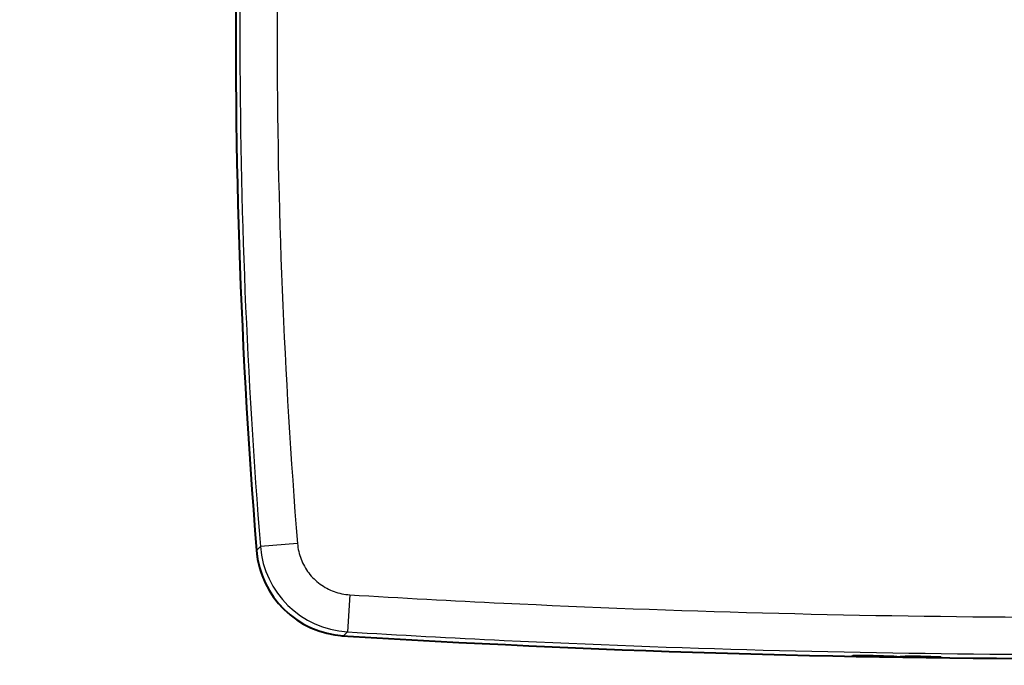
# Model space of a CAD drawing. Units: millimetres. Extents: x 1157 to 571752, y 13156 to 23040.
# Drawn here: x 10582 to 11011, y 19868 to 20149 of the extents above; entities that cross this region are included whole.
import ezdxf

# ---------------------------------------------------------------- set-up
doc = ezdxf.new("R2010")
doc.units = ezdxf.units.MM
doc.layers.add('Bus Externe', color=6, linetype='Continuous')
doc.layers.add('Contorno', color=252, linetype='Continuous', lineweight=40)
doc.styles.get("Standard").update_dxf_attribs({"font": 'arial.ttf'})

msp = doc.modelspace()

# ---------------------------------------------------------------- linework, layer by layer
for p, q in [((10684.94, 19917.59), (10686.63, 19919.34)), ((10685.09, 19916.14), (10684.94, 19917.59)), ((10702.82, 19920.65), (10686.63, 19919.34)), ((10702.82, 19920.65), (10702.9, 19919.77)), ((10702.9, 19919.77), (10703.02, 19918.91)), ((10703.02, 19918.91), (10703.17, 19918.04)), ((10703.17, 19918.04), (10703.35, 19917.19)), ((10703.35, 19917.19), (10703.56, 19916.35)), ((10685.28, 19914.69), (10685.09, 19916.14)), ((10685.53, 19913.26), (10685.28, 19914.69)), ((10685.83, 19911.84), (10685.53, 19913.26)), ((10703.56, 19916.35), (10703.8, 19915.51)), ((10703.8, 19915.51), (10704.07, 19914.68)), ((10704.07, 19914.68), (10704.37, 19913.87)), ((10704.37, 19913.87), (10704.69, 19913.06)), ((10704.69, 19913.06), (10705.05, 19912.27)), ((10686.18, 19910.43), (10685.83, 19911.84)), ((10686.58, 19909.03), (10686.18, 19910.43)), ((10687.03, 19907.66), (10686.58, 19909.03)), ((10705.05, 19912.27), (10705.43, 19911.49)), ((10705.43, 19911.49), (10705.84, 19910.72)), ((10705.84, 19910.72), (10706.28, 19909.97)), ((10706.28, 19909.97), (10706.74, 19909.24)), ((10706.74, 19909.24), (10707.23, 19908.52)), ((10687.53, 19906.3), (10687.03, 19907.66)), ((10688.07, 19904.96), (10687.53, 19906.3)), ((10688.66, 19903.64), (10688.07, 19904.96)), ((10707.23, 19908.52), (10707.74, 19907.82)), ((10707.74, 19907.82), (10708.28, 19907.14)), ((10708.28, 19907.14), (10708.84, 19906.48)), ((10708.84, 19906.48), (10709.43, 19905.83)), ((10709.43, 19905.83), (10710.04, 19905.21)), ((10710.04, 19905.21), (10710.68, 19904.61)), ((10710.68, 19904.61), (10711.33, 19904.04)), ((10689.3, 19902.34), (10688.66, 19903.64)), ((10689.98, 19901.07), (10689.3, 19902.34)), ((10690.71, 19899.82), (10689.98, 19901.07)), ((10711.33, 19904.04), (10712.01, 19903.49)), ((10712.01, 19903.49), (10712.7, 19902.96)), ((10712.7, 19902.96), (10713.41, 19902.46)), ((10713.41, 19902.46), (10714.14, 19901.99)), ((10714.14, 19901.99), (10714.88, 19901.54)), ((10714.88, 19901.54), (10715.64, 19901.12)), ((10715.64, 19901.12), (10716.41, 19900.72)), ((10716.41, 19900.72), (10717.2, 19900.36)), ((10717.2, 19900.36), (10718, 19900.02)), ((10718, 19900.02), (10718.81, 19899.71)), ((10691.48, 19898.59), (10690.71, 19899.82)), ((10692.3, 19897.4), (10691.48, 19898.59)), ((10693.15, 19896.23), (10692.3, 19897.4)), ((10694.05, 19895.1), (10693.15, 19896.23)), ((10718.81, 19899.71), (10719.63, 19899.43)), ((10719.63, 19899.43), (10720.46, 19899.17)), ((10720.46, 19899.17), (10721.3, 19898.95)), ((10721.3, 19898.95), (10722.15, 19898.76)), ((10722.15, 19898.76), (10723.01, 19898.6)), ((10723.01, 19898.6), (10723.87, 19898.46)), ((10723.87, 19898.46), (10724.74, 19898.36)), ((10725.62, 19898.29), (10724.63, 19882.09)), ((10724.74, 19898.36), (10725.62, 19898.29)), ((10694.99, 19893.99), (10694.05, 19895.1)), ((10695.97, 19892.92), (10694.99, 19893.99)), ((10696.99, 19891.88), (10695.97, 19892.92)), ((10698.05, 19890.89), (10696.99, 19891.88)), ((10699.14, 19889.93), (10698.05, 19890.89)), ((10700.26, 19889.01), (10699.14, 19889.93)), ((10701.41, 19888.14), (10700.26, 19889.01)), ((10702.6, 19887.3), (10701.41, 19888.14)), ((10703.81, 19886.52), (10702.6, 19887.3)), ((10705.05, 19885.77), (10703.81, 19886.52)), ((10706.31, 19885.07), (10705.05, 19885.77)), ((10707.6, 19884.41), (10706.31, 19885.07)), ((10708.91, 19883.8), (10707.6, 19884.41)), ((10710.24, 19883.24), (10708.91, 19883.8)), ((10711.59, 19882.72), (10710.24, 19883.24)), ((10712.96, 19882.25), (10711.59, 19882.72)), ((10714.34, 19881.83), (10712.96, 19882.25)), ((10715.74, 19881.46), (10714.34, 19881.83)), ((10717.16, 19881.14), (10715.74, 19881.46)), ((10718.59, 19880.87), (10717.16, 19881.14)), ((10720.02, 19880.65), (10718.59, 19880.87)), ((10721.47, 19880.48), (10720.02, 19880.65)), ((10722.93, 19880.36), (10721.47, 19880.48)), ((10724.63, 19882.09), (10722.93, 19880.36)), ((10775.37, 19877.43), (10775.37, 19877.41)), ((10944.37, 19871.45), (10945.37, 19871.77)), ((10983.85, 19871.16), (10984.85, 19870.81))]:
    msp.add_line(p, q)
for centre, radius, start, end in [((13453.24, 20142.4), 2777.41, 175.35733, 184.64267), ((13453.24, 20142.4), 2775.59, 175.39052, 184.60948), ((13453.24, 20142.4), 2759.35, 175.39052, 184.60948), ((10727.09, 19922.61), 40.59, 184.6151, 266.5242), ((11049.29, 25235.83), 5347.34, 266.52978, 267.2521), ((11049.29, 25235.83), 5347.34, 267.2521, 272.09758), ((11049.29, 25235.83), 5365.4, 266.51273, 268.87947), ((11049.29, 25235.83), 5363.57, 266.52978, 267.26228), ((11049.29, 25235.83), 5363.57, 267.26228, 272.09758), ((10949.56, 19606.74), 265.06, 87.0457, 90.9078), ((11049.29, 25235.83), 5365.07, 269.08086, 269.11034), ((10971.3, 19607.66), 263.8, 87.2743, 91.1546), ((11049.29, 25235.83), 5365.4, 269.31182, 271.9891)]:
    msp.add_arc(centre, radius, start, end)
at = {"layer": 'Bus Externe', "lineweight": 13, "transparency": 33554687}
msp.add_arc((10821.37, 19987.97, -18697.83), 307.34, 198.4493, 237.7387, dxfattribs=at)
at = {"layer": 'Contorno'}
for centre, radius, start, end in [((13453.24, 20142.4), 2777.41, 178.76151, 184.64267), ((10725.42, 19920.9), 40.62, 184.6742, 266.4812), ((11049.4, 25226.65), 5356.24, 266.49779, 273.49209)]:
    msp.add_arc(centre, radius, start, end, dxfattribs=at)

# ---------------------------------------------------------------- texts
at = {"insert": (2870.37, 20041.83, -1172.58), "char_height": 183.0756, "attachment_point": 1}
msp.add_mtext_dynamic_manual_height_columns('\\pi78.78853;Other Airzone systems \\P\\pi181.56563;with Webserver HUB\\P\\pi407.16322;(AZX6WSPHUB)', width=2722.1341, gutter_width=298.75, heights=[883.69], dxfattribs=at)

doc.saveas('drawing.dxf')
